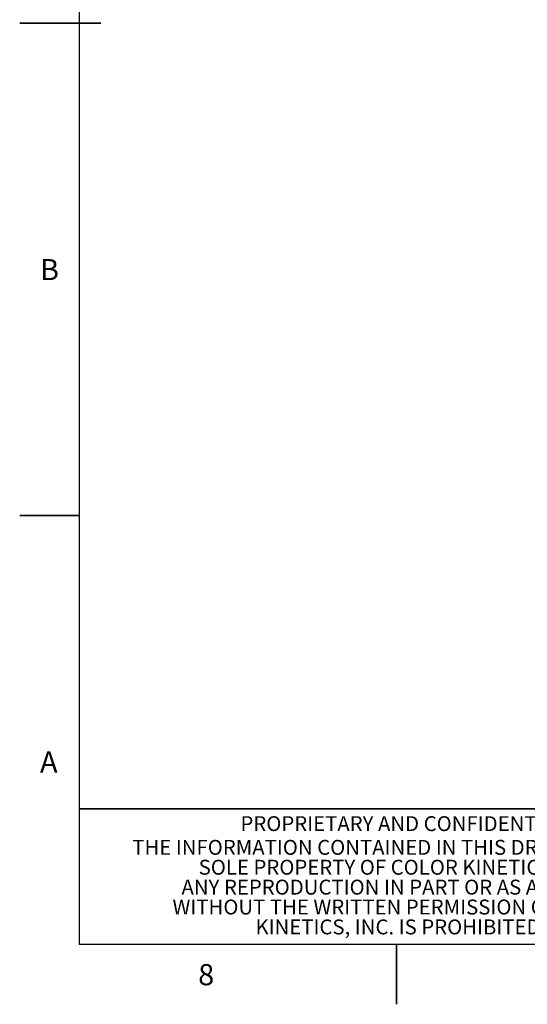
# Model space of a CAD drawing. Units: millimetres. Extents: x 2 to 1725, y 2 to 1116.
# Drawn here: x 2 to 290, y 2 to 561 of the extents above; entities that cross this region are included whole.
import ezdxf

# ---------------------------------------------------------------- set-up
doc = ezdxf.new("R2010")
doc.units = ezdxf.units.MM
doc.layers.add('FORMAT', color=8, linetype='Continuous', lineweight=35)
doc.layers.add('FORMAT-BORDER', color=8, linetype='Continuous')
doc.styles.add('SLDTEXTSTYLE0', font='TXT', dxfattribs={"width": 0.75})

# ---------------------------------------------------------------- blocks, each defined once
blk = doc.blocks.new('SW_NOTE_0_2')
at = {"layer": 'FORMAT', "color": 0, "ltscale": 4, "char_height": 8.4667, "attachment_point": 2, "style": 'SLDTEXTSTYLE0'}
for s, insert in [('THE INFORMATION CONTAINED IN THIS DRAWING IS THE', (147.37, 10.91)), ('SOLE PROPERTY OF COLOR KINETICS, INC.', (146.98, -0.37)), ('ANY REPRODUCTION IN PART OR AS A WHOLE', (145.66, -11.66)), ('WITHOUT THE WRITTEN PERMISSION OF COLOR', (147.44, -22.95)), ('KINETICS, INC. IS PROHIBITED.', (147.54, -34.24))]:
    blk.add_mtext(s, dxfattribs=dict(at, insert=insert))

msp = doc.modelspace()

# ---------------------------------------------------------------- linework, layer by layer
at = {"layer": 'FORMAT', "ltscale": 4}
msp.add_line((36, 112.99), (395.17, 112.99), dxfattribs=at)
at = {"layer": 'FORMAT-BORDER', "linetype": 'Continuous', "lineweight": 25, "ltscale": 4}
for p, q in [((36, 36), (36, 1081.6)), ((1691.2, 36), (36, 36))]:
    msp.add_line(p, q, dxfattribs=at)
at = {"layer": 'FORMAT-BORDER', "linetype": 'Continuous', "lineweight": 35, "ltscale": 4}
for p, q in [((36, 558.8), (2, 558.8)), ((24, 558.8), (48, 558.8)), ((36, 279.4), (2, 279.4)), ((215.9, 36), (215.9, 2))]:
    msp.add_line(p, q, dxfattribs=at)

# ---------------------------------------------------------------- block references
at = {"layer": 'FORMAT', "ltscale": 4}
msp.add_blockref('SW_NOTE_0_2', (70.75, 84.39), dxfattribs=at)

# ---------------------------------------------------------------- texts
at = {"layer": 'FORMAT', "ltscale": 4, "insert": (127.29, 108.76), "char_height": 8.4667, "attachment_point": 1, "style": 'SLDTEXTSTYLE0'}
msp.add_mtext('PROPRIETARY AND CONFIDENTIAL', dxfattribs=at)
at = {"layer": 'FORMAT-BORDER', "ltscale": 4, "char_height": 12, "attachment_point": 2, "style": 'SLDTEXTSTYLE0'}
for s, insert in [('B', (18.91, 424.93)), ('A', (18.52, 145.53)), ('8', (107.83, 24.83))]:
    msp.add_mtext(s, dxfattribs=dict(at, insert=insert))

doc.saveas('drawing.dxf')
